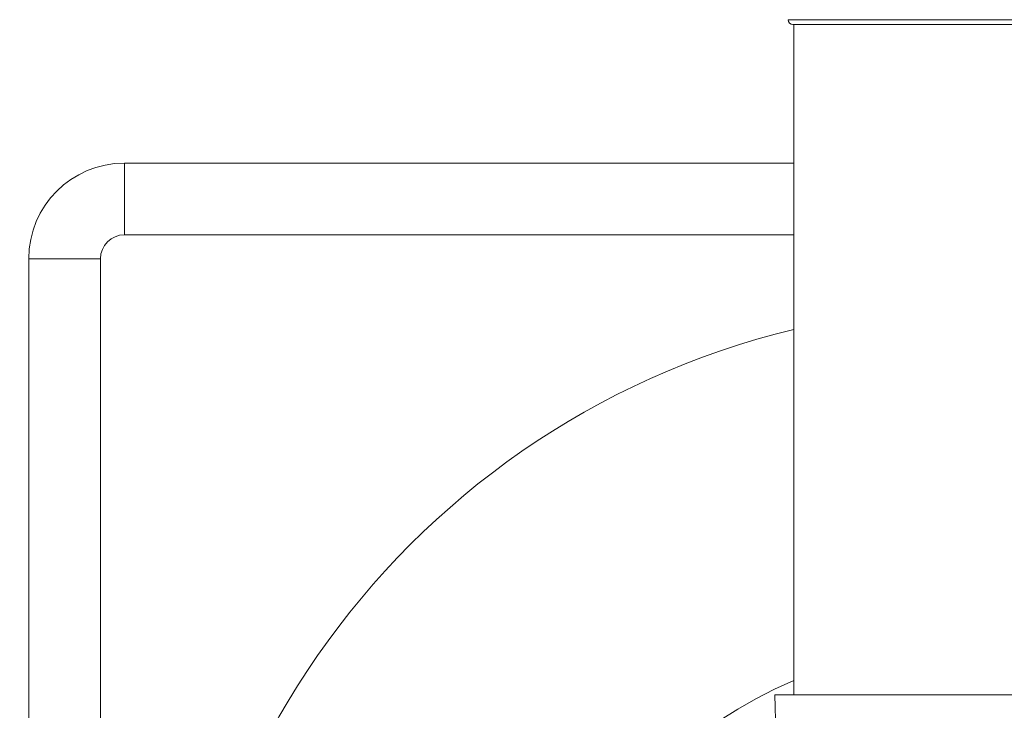
# Model space of a CAD drawing. Units: millimetres. Extents: x 1512 to 5520, y -1088 to 642.
# Drawn here: x 1715 to 1921, y -802 to -658 of the extents above; entities that cross this region are included whole.
import ezdxf

# ---------------------------------------------------------------- set-up
doc = ezdxf.new("R2010")
doc.units = ezdxf.units.MM
doc.header["$MEASUREMENT"] = 0
doc.styles.get("Standard").update_dxf_attribs({"font": 'arial.ttf'})
doc.dimstyles.get("Standard").update_dxf_attribs({"dimtxt": 0.18, "dimasz": 0.18, "dimexe": 0.18, "dimexo": 0.0625, "dimgap": 0.09, "dimtad": 0, "dimtih": 1, "dimtoh": 1, "dimdec": 4, "dimzin": 0, "dimdsep": 46, "dimtxsty": 'Standard', "dimcen": 0.09, "dimadec": 0, "dimazin": 0, "dimtfac": 1, "dimtdec": 4, "dimtofl": 0, "dimtmove": 0, "dimatfit": 3, "dimfxl": 1, "dimtolj": 1, "dimtzin": 0, "dimarcsym": 0})

# ---------------------------------------------------------------- blocks, each defined once
blk = doc.blocks.new('*D1')
at = {"color": 0, "lineweight": -2, "ltscale": 4, "transparency": 16777216}
for p, q in [((1659.99, 352.18), (1629.81, 352.18)), ((1629.99, 302.18), (1629.99, -1037.82)), ((1659.99, -1087.82), (1629.81, -1087.82))]:
    blk.add_line(p, q, dxfattribs=at)
at = {"color": 0, "ltscale": 4, "transparency": 16777216}
for points in [[(1621.65, 302.18), (1638.32, 302.18), (1629.99, 352.18)], [(1621.65, -1037.82), (1638.32, -1037.82), (1629.99, -1087.82)]]:
    blk.add_solid(points, dxfattribs=at)
at = {"layer": 'Defpoints', "color": 0, "ltscale": 4, "transparency": 16777216}
for p in [(1917.33, 352.18), (1629.99, -1087.82), (1917.33, -1087.82)]:
    blk.add_point(p, dxfattribs=at)
at = {"color": 0, "ltscale": 4, "transparency": 16777216, "insert": (1564.14, -367.82), "char_height": 80, "attachment_point": 5, "rotation": 90}
blk.add_mtext('\\A1;145', dxfattribs=at)

msp = doc.modelspace()

# ---------------------------------------------------------------- linework, layer by layer
at = {"linetype": 'Continuous', "lineweight": 18}
for p, q in [((1876.12898, -657.82468), (1958.52898, -657.82468)), ((1957.52898, -658.82468), (1877.12898, -658.82468)), ((1877.32898, -799.04882), (1877.32898, -658.82468)), ((1877.32898, -687.82468), (1737.32898, -687.82468)), ((1737.32898, -702.82468), (1737.32898, -687.82468)), ((1737.32898, -702.82468), (1877.32898, -702.82468)), ((1732.32898, -707.82468), (1717.32898, -707.82468)), ((1717.32898, -707.82468), (1717.32898, -1067.82468)), ((1732.32898, -1067.82468), (1732.32898, -707.82468)), ((1873.32898, -799.04882), (1961.32898, -799.04882)), ((1874.01049, -825.07462), (1873.32898, -799.04882))]:
    msp.add_line(p, q, dxfattribs=at)
for centre, radius, start, end in [((1877.12898, -657.82468), 1, 180, 270), ((1737.32898, -707.82468), 20, 90, 180), ((1737.32898, -707.82468), 5, 90, 180), ((1917.32898, -887.82468), 170, 103.6089606, 270), ((1917.32898, -887.82468), 170, 270, 44.6509391), ((1917.32898, -887.82468), 100.15573, 113.5393033, 270)]:
    msp.add_arc(centre, radius, start, end, dxfattribs=at)

# ---------------------------------------------------------------- dimensions: what is measured, and where the dimension line sits
at = {"ltscale": 4}
dim = msp.add_linear_dim(base=(1629.98629, -1087.82468), p1=(1917.32898, 352.17532), p2=(1917.32898, -1087.82468), angle=90, text='145', dimstyle='Standard', override={"dimtxt": 80, "dimasz": 50, "dimgap": 25, "dimtad": 2, "dimtih": 0, "dimtoh": 0, "dimfxl": 30, "dimfxlon": 1}, dxfattribs=at)
dim.commit()
dim.dimension.update_dxf_attribs({"geometry": '*D1', "text_midpoint": (1564.14045, -367.82468)})

doc.saveas('drawing.dxf')
